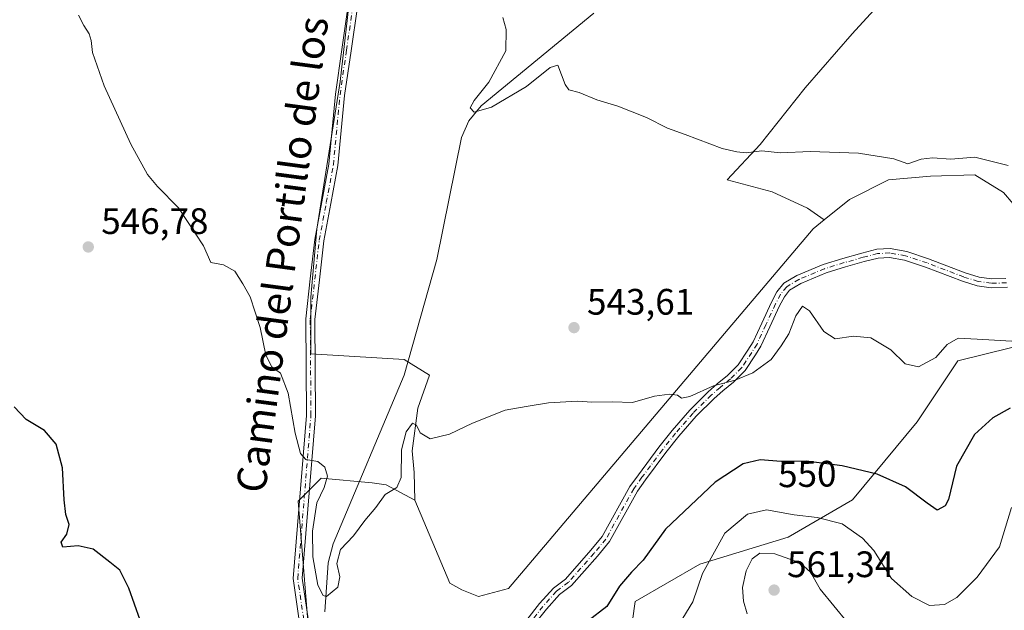
# Model space of a CAD drawing. Units: metres. Extents: x 591384 to 594863, y 4652689 to 4655047.
# Drawn here: x 592818 to 593086, y 4653819 to 4653979 of the extents above; entities that cross this region are included whole.
import ezdxf
from ezdxf.enums import TextEntityAlignment as Align

# ---------------------------------------------------------------- set-up
doc = ezdxf.new("R2010")
doc.units = ezdxf.units.M
doc.header["$MEASUREMENT"] = 0
doc.linetypes.add('DGN Style 4', pattern=[2.638475, 1.318413, -0.659207, 0.001648, -0.659207])
for name, color, linetype, lineweight in [('Camino Cxs', 7, 'Continuous', 0), ('Camino eje', 30, 'DGN Style 4', 13), ('Corriente natural lineal', 142, 'Continuous', 13), ('Cultivos herbáceos CxS', 92, 'Continuous', 0), ('Cultivos leñosos CxS', 92, 'Continuous', 0), ('Curva de nivel maestra', 30, 'Continuous', 30), ('Curva de nivel normal', 30, 'Continuous', 0), ('Matorral CxS', 135, 'Continuous', 0), ('Punto de cota en terreno', 7, 'Continuous', 0), ('Rótulo de curva de nivel directora', 7, 'Continuous', 0), ('Rótulo de punto de cota en terreno', 7, 'Continuous', 0), ('Suelo desnudo CxS', 253, 'Continuous', 0), ('Texto cartográfico', 7, 'Continuous', 0)]:
    doc.layers.add(name, color=color, linetype=linetype, lineweight=lineweight)
doc.styles.add('Style-Arial', font='txt')

# ---------------------------------------------------------------- blocks, each defined once
blk = doc.blocks.new('5PATER')
at = {"layer": 'Punto de cota en terreno', "linetype": 'Continuous', "lineweight": 0}
h = blk.add_hatch(color=51, dxfattribs=at)
edge = h.paths.add_edge_path()
edge.add_ellipse((0, 0), major_axis=(-0.11, -0.111), ratio=0.999422, start_angle=0, end_angle=360)

msp = doc.modelspace()

# ---------------------------------------------------------------- linework, layer by layer
at = {"layer": 'Camino Cxs', "color": 7, "linetype": 'Continuous', "lineweight": 0}
for points in [[(592894.2273, 4653815.7771, 547.1234), (592892.5425, 4653827.1585, 546.7312), (592896.1547, 4653871.5915, 545.0614), (592895.9745, 4653897.8315, 544.3072), (592897.2181, 4653908.7715, 543.8568), (592898.4331, 4653919.4309, 543.4882), (592900.3563, 4653929.7147, 542.9196), (592902.2609, 4653939.9193, 542.5754), (592904.0735, 4653958.9437, 541.9274), (592905.8279, 4653971.1087, 541.253), (592907.5703, 4653983.1607, 540.6162)], [(592894.2273, 4653815.7771, 547.1234), (592892.5425, 4653827.1585, 546.7312), (592896.1547, 4653871.5915, 545.0614), (592895.9745, 4653897.8315, 544.3072), (592897.2181, 4653908.7715, 543.8568), (592898.4331, 4653919.4309, 543.4882), (592900.3563, 4653929.7147, 542.9196), (592902.2609, 4653939.9193, 542.5754), (592904.0735, 4653958.9437, 541.9274), (592905.8279, 4653971.1087, 541.253), (592907.5703, 4653983.1607, 540.6162)], [(592910.0397, 4653982.7693, 540.7255), (592908.3023, 4653970.7515, 541.0867), (592906.5565, 4653958.6465, 541.6733), (592904.7391, 4653939.5707, 542.4774), (592902.8137, 4653929.2555, 542.8067), (592900.9069, 4653919.0591, 543.5533), (592899.7021, 4653908.4887, 543.7731), (592898.4755, 4653897.6985, 544.1663), (592898.6553, 4653871.4987, 544.9158), (592895.0575, 4653827.2415, 546.5055), (592896.6827, 4653816.2631, 546.9692)], [(592910.0397, 4653982.7693, 540.7255), (592908.3023, 4653970.7515, 541.0867), (592906.5565, 4653958.6465, 541.6733), (592904.7391, 4653939.5707, 542.4774), (592902.8137, 4653929.2555, 542.8067), (592900.9069, 4653919.0591, 543.5533), (592899.7021, 4653908.4887, 543.7731), (592898.4755, 4653897.6985, 544.1663), (592898.6553, 4653871.4987, 544.9158), (592895.0575, 4653827.2415, 546.5055), (592896.6827, 4653816.2631, 546.9692)], [(592956.1051, 4653815.9545, 549.431), (592959.5759, 4653820.3781, 549.325), (592963.3211, 4653824.5999, 549.2248), (592966.6249, 4653827.0449, 549.161), (592973.4783, 4653834.8771, 549.0492), (592976.6357, 4653838.6145, 548.636), (592984.1545, 4653852.2669, 547.462), (592986.4513, 4653855.4419, 547.3089), (592992.0237, 4653862.9381, 546.7762), (592995.6237, 4653867.4715, 546.3683), (593000.4337, 4653873.0163, 545.8929), (593005.4499, 4653877.9657, 545.4545), (593007.8741, 4653880.1205, 545.2974), (593010.6911, 4653882.4133, 545.0789), (593013.6047, 4653885.3271, 544.8887), (593016.2423, 4653889.3155, 544.6269), (593017.6473, 4653891.5509, 544.4608), (593019.9973, 4653896.7077, 544.0985), (593022.6573, 4653902.4267, 543.6874), (593024.1143, 4653905.2021, 543.4504), (593025.9757, 4653907.5101, 543.2178), (593029.5415, 4653909.6495, 543.0056), (593036.6847, 4653912.6147, 542.672), (593042.0443, 4653914.2897, 542.6177), (593047.2349, 4653915.7537, 542.34), (593051.2635, 4653916.7779, 542.242), (593054.8965, 4653916.9915, 542.3222), (593059.4193, 4653916.1565, 542.5698), (593065.3453, 4653914.2037, 542.7184), (593075.3207, 4653910.3721, 542.9899), (593079.0971, 4653909.2199, 543.1728), (593082.4739, 4653908.7197, 543.3182), (593086.3389, 4653908.8423, 543.4153)], [(592956.1051, 4653815.9545, 549.431), (592959.5759, 4653820.3781, 549.325), (592963.3211, 4653824.5999, 549.2248), (592966.6249, 4653827.0449, 549.161), (592973.4783, 4653834.8771, 549.0492), (592976.6357, 4653838.6145, 548.636), (592984.1545, 4653852.2669, 547.462), (592986.4513, 4653855.4419, 547.3089), (592992.0237, 4653862.9381, 546.7762), (592995.6237, 4653867.4715, 546.3683), (593000.4337, 4653873.0163, 545.8929), (593005.4499, 4653877.9657, 545.4545), (593007.8741, 4653880.1205, 545.2974), (593010.6911, 4653882.4133, 545.0789), (593013.6047, 4653885.3271, 544.8887), (593016.2423, 4653889.3155, 544.6269), (593017.6473, 4653891.5509, 544.4608), (593019.9973, 4653896.7077, 544.0985), (593022.6573, 4653902.4267, 543.6874), (593024.1143, 4653905.2021, 543.4504), (593025.9757, 4653907.5101, 543.2178), (593029.5415, 4653909.6495, 543.0056), (593036.6847, 4653912.6147, 542.672), (593042.0443, 4653914.2897, 542.6177), (593047.2349, 4653915.7537, 542.34), (593051.2635, 4653916.7779, 542.242), (593054.8965, 4653916.9915, 542.3222), (593059.4193, 4653916.1565, 542.5698), (593065.3453, 4653914.2037, 542.7184), (593075.3207, 4653910.3721, 542.9899), (593079.0971, 4653909.2199, 543.1728), (593082.4739, 4653908.7197, 543.3182), (593086.3389, 4653908.8423, 543.4153)], [(593086.8045, 4653906.4559, 543.5501), (593082.3351, 4653906.3141, 543.4667), (593078.5681, 4653906.8721, 543.3364), (593074.5393, 4653908.1013, 543.146), (593064.5389, 4653911.9425, 542.79), (593058.8231, 4653913.8261, 542.7143), (593054.7469, 4653914.5785, 542.5621), (593051.6329, 4653914.3955, 542.5063), (593047.8565, 4653913.4353, 542.5893), (593042.7281, 4653911.9889, 542.8296), (593037.5043, 4653910.3563, 542.9458), (593030.6247, 4653907.5007, 543.4511), (593027.5761, 4653905.6715, 543.6833), (593026.1301, 4653903.8785, 543.8779), (593024.8091, 4653901.3623, 544.0714), (593022.1773, 4653895.7041, 544.3049), (593019.7647, 4653890.4097, 544.6702), (593018.2595, 4653888.0149, 544.8066), (593015.4729, 4653883.8013, 545.0757), (593012.3013, 4653880.6295, 545.3601), (593009.4295, 4653878.2921, 545.5751), (593007.0911, 4653876.2135, 545.8305), (593002.1857, 4653871.3733, 546.2521), (592997.4707, 4653865.9381, 546.6404), (592993.9269, 4653861.4755, 547.0226), (592988.3867, 4653854.0227, 547.6408), (592986.1855, 4653850.9799, 547.7807), (592978.6229, 4653837.2479, 548.8718), (592975.2981, 4653833.3123, 549.2177), (592968.2607, 4653825.2697, 549.3175), (592964.9501, 4653822.8197, 549.3918), (592961.4193, 4653818.8397, 549.546), (592958.1431, 4653814.6641, 549.6934)], [(593086.8045, 4653906.4559, 543.5501), (593082.3351, 4653906.3141, 543.4667), (593078.5681, 4653906.8721, 543.3364), (593074.5393, 4653908.1013, 543.146), (593064.5389, 4653911.9425, 542.79), (593058.8231, 4653913.8261, 542.7143), (593054.7469, 4653914.5785, 542.5621), (593051.6329, 4653914.3955, 542.5063), (593047.8565, 4653913.4353, 542.5893), (593042.7281, 4653911.9889, 542.8296), (593037.5043, 4653910.3563, 542.9458), (593030.6247, 4653907.5007, 543.4511), (593027.5761, 4653905.6715, 543.6833), (593026.1301, 4653903.8785, 543.8779), (593024.8091, 4653901.3623, 544.0714), (593022.1773, 4653895.7041, 544.3049), (593019.7647, 4653890.4097, 544.6702), (593018.2595, 4653888.0149, 544.8066), (593015.4729, 4653883.8013, 545.0757), (593012.3013, 4653880.6295, 545.3601), (593009.4295, 4653878.2921, 545.5751), (593007.0911, 4653876.2135, 545.8305), (593002.1857, 4653871.3733, 546.2521), (592997.4707, 4653865.9381, 546.6404), (592993.9269, 4653861.4755, 547.0226), (592988.3867, 4653854.0227, 547.6408), (592986.1855, 4653850.9799, 547.7807), (592978.6229, 4653837.2479, 548.8718), (592975.2981, 4653833.3123, 549.2177), (592968.2607, 4653825.2697, 549.3175), (592964.9501, 4653822.8197, 549.3918), (592961.4193, 4653818.8397, 549.546), (592958.1431, 4653814.6641, 549.6934)]]:
    msp.add_polyline3d(points, dxfattribs=at)
at = {"layer": 'Camino eje', "color": 30, "linetype": 'DGN Style 4', "lineweight": 13}
for points in [[(592895.4551, 4653816.0201, 547.0477), (592893.8001, 4653827.2001, 546.6183), (592897.4051, 4653871.5451, 544.9514), (592897.2251, 4653897.7651, 544.2206), (592898.4601, 4653908.6301, 543.8135), (592899.6701, 4653919.2451, 543.5256), (592901.5851, 4653929.4851, 542.859), (592903.5001, 4653939.7451, 542.5233), (592905.3151, 4653958.7951, 541.8004), (592907.0651, 4653970.9301, 541.1164), (592908.8051, 4653982.9651, 540.6708)], [(593086.5717, 4653907.6491, 543.4715), (593082.4045, 4653907.5169, 543.3767), (593078.8327, 4653908.0459, 543.2461), (593074.9301, 4653909.2367, 543.0685), (593064.9421, 4653913.0731, 542.7315), (593059.1211, 4653914.9913, 542.6365), (593054.8217, 4653915.7851, 542.4418), (593051.4483, 4653915.5867, 542.3741), (593047.5457, 4653914.5945, 542.4599), (593042.3863, 4653913.1393, 542.7354), (593037.0945, 4653911.4855, 542.8151), (593030.0831, 4653908.5751, 543.226), (593026.7759, 4653906.5907, 543.4423), (593025.1221, 4653904.5403, 543.6559), (593023.7331, 4653901.8945, 543.879), (593021.0873, 4653896.2059, 544.2024), (593018.7061, 4653890.9803, 544.5646), (593017.2509, 4653888.6653, 544.702), (593014.5389, 4653884.5641, 544.982), (593011.4961, 4653881.5215, 545.2158), (593008.6519, 4653879.2063, 545.4325), (593006.2705, 4653877.0897, 545.6158), (593001.3097, 4653872.1949, 546.0538), (592996.5471, 4653866.7047, 546.508), (592992.9753, 4653862.2069, 546.9131), (592987.4189, 4653854.7323, 547.4815), (592985.1701, 4653851.6235, 547.6193), (592977.6293, 4653837.9313, 548.7733), (592974.3883, 4653834.0947, 549.1311), (592967.4429, 4653826.1573, 549.2432), (592964.1355, 4653823.7099, 549.3124), (592960.4975, 4653819.6089, 549.4389), (592957.1241, 4653815.3093, 549.5764)]]:
    msp.add_polyline3d(points, dxfattribs=at)
at = {"layer": 'Corriente natural lineal', "color": 142, "linetype": 'Continuous', "lineweight": 13}
msp.add_polyline3d([(592901.2201, 4653818.0901, 545.7911), (592902.0801, 4653831.4801, 545.0995), (592903.4201, 4653836.6101, 544.865), (592922.8001, 4653882.4801, 543.7406), (592931.6601, 4653914.0201, 542.7419), (592938.3701, 4653947.2301, 541.5327), (592940.3001, 4653951.7101, 540.9944), (592943.6701, 4653955.8301, 540.5223), (592974.3001, 4653980.9801, 538.981)], dxfattribs=at)
at = {"layer": 'Cultivos herbáceos CxS', "color": 92, "linetype": 'Continuous', "lineweight": 0}
for points in [[(592920.1629, 4654047.1859, 538.1997), (592910.0941, 4654003.7168, 540.0173), (592905.3317, 4653962.4417, 541.6668), (592898.9816, 4653922.225, 543.1737), (592897.3942, 4653903.7041, 543.981), (592897.3942, 4653888.3583, 544.4792), (592922.7943, 4653886.7707, 543.6346), (592929.6734, 4653882.5374, 543.861), (592926.4984, 4653873.5416, 544.237), (592924.9109, 4653861.8999, 545.018), (592925.44, 4653856.079, 545.3338), (592925.6119, 4653848.4855, 545.7439)], [(592910.0941, 4654003.7168, 540.0173), (592905.3317, 4653962.4417, 541.6668), (592898.9816, 4653922.225, 543.1737), (592897.3942, 4653903.7041, 543.981), (592897.3942, 4653888.3583, 544.4792), (592922.7943, 4653886.7707, 543.6346), (592929.6734, 4653882.5374, 543.861), (592926.4984, 4653873.5416, 544.237), (592924.9109, 4653861.8999, 545.018), (592925.44, 4653856.079, 545.3338), (592925.6119, 4653848.4855, 545.7439), (592917.8547, 4653852.6935, 544.4764), (592914.0247, 4653853.2097, 544.3903), (592900.1905, 4653854.4587, 545.3024), (592893.9293, 4653848.1949, 546.007), (592897.5065, 4653804.3473, 547.485)], [(592925.6119, 4653848.4855, 545.7439), (592917.8547, 4653852.6935, 544.4764), (592914.0247, 4653853.2097, 544.3903), (592900.1905, 4653854.4587, 545.3024), (592893.9293, 4653848.1949, 546.007), (592897.5065, 4653804.3473, 547.485)]]:
    msp.add_polyline3d(points, dxfattribs=at)
at = {"layer": 'Cultivos leñosos CxS', "color": 92, "linetype": 'Continuous', "lineweight": 0}
for points in [[(593088.2003, 4654117.1033, 529.0421), (593080.5059, 4654104.2801, 529.8647), (593074.0937, 4654085.6863, 531.1221), (593072.8111, 4654073.5043, 531.7792), (593067.6815, 4654056.8341, 532.6109), (593063.1927, 4654045.9343, 533.3056), (593061.2689, 4654031.1877, 534.2011), (593061.9099, 4654017.7231, 535.1217), (593063.8335, 4654003.6175, 535.8422), (593057.4212, 4653989.5119, 536.7704), (593044.5971, 4653975.4063, 537.8251), (593031.7733, 4653960.6597, 538.8932), (593019.5906, 4653945.2719, 539.9501), (593010.6135, 4653935.6545, 540.7373), (593022.7959, 4653932.4485, 541.0525), (593032.4137, 4653927.9601, 541.3206), (593036.9283, 4653924.7625, 541.4267)], [(592920.1629, 4654047.1859, 538.1997), (592910.0941, 4654003.7168, 540.0173), (592905.3317, 4653962.4417, 541.6668), (592898.9816, 4653922.225, 543.1737), (592897.3942, 4653903.7041, 543.981), (592897.3942, 4653888.3583, 544.4792), (592922.7943, 4653886.7707, 543.6346), (592929.6734, 4653882.5374, 543.861), (592926.4984, 4653873.5416, 544.237), (592924.9109, 4653861.8999, 545.018), (592925.44, 4653856.079, 545.3338), (592925.6119, 4653848.4855, 545.7439)], [(593057.4212, 4653989.5119, 536.7704), (593044.5971, 4653975.4063, 537.8251), (593031.7733, 4653960.6597, 538.8932), (593019.5906, 4653945.2719, 539.9501), (593010.6135, 4653935.6545, 540.7373), (593022.7959, 4653932.4485, 541.0525), (593032.4137, 4653927.9601, 541.3206), (593036.9283, 4653924.7625, 541.4267), (593033.9281, 4653922.3651, 541.8275), (592951.1419, 4653824.4945, 548.2499), (592942.9457, 4653822.3347, 548.3396), (592938.4415, 4653824.1017, 547.9375), (592935.2075, 4653825.9077, 547.6317), (592925.6119, 4653848.4855, 545.7439), (592925.44, 4653856.079, 545.3338), (592924.9109, 4653861.8999, 545.018), (592926.4984, 4653873.5416, 544.237), (592929.6734, 4653882.5374, 543.861), (592922.7943, 4653886.7707, 543.6346), (592897.3942, 4653888.3583, 544.4792), (592897.3942, 4653903.7041, 543.981), (592898.9816, 4653922.225, 543.1737), (592905.3317, 4653962.4417, 541.6668), (592910.0941, 4654003.7168, 540.0173)], [(592925.6119, 4653848.4855, 545.7439), (592935.2075, 4653825.9077, 547.6317), (592938.4415, 4653824.1017, 547.9375), (592942.9457, 4653822.3347, 548.3396), (592951.1419, 4653824.4945, 548.2499), (593033.9281, 4653922.3651, 541.8275), (593036.9283, 4653924.7625, 541.4267)]]:
    msp.add_polyline3d(points, dxfattribs=at)
at = {"layer": 'Curva de nivel maestra', "color": 30, "linetype": 'Continuous', "lineweight": 30, "elevation": 550, "flags": 128}
for points in [[(592852.54, 4653811.5001), (592847.9, 4653824.5201), (592845.47, 4653829.4301), (592842.7, 4653831.6601), (592838.21, 4653835.1701), (592834.1, 4653836.0901), (592829.98, 4653835.7101), (592829.45, 4653837.1001), (592831.01, 4653839.3001), (592831.62, 4653841.9101), (592830.77, 4653844.5701), (592830.27, 4653848.5901), (592829.86, 4653857.3301), (592828.09, 4653863.7201), (592824.96, 4653867.4801), (592819.93, 4653870.4801), (592816.69, 4653873.8801)], [(593087.54, 4653873.5301), (593082.78, 4653870.9501), (593077.86, 4653866.3601), (593072.99, 4653857.8001), (593070.78, 4653848.6601), (593069.82, 4653846.9401), (593067.7, 4653845.7601), (593064.99, 4653847.7301), (593059.11, 4653852.1801), (593051.4, 4653855.5701), (593041.87, 4653857.8801), (593032.06, 4653859.1601), (593025.26, 4653859.0601), (593019.59, 4653859.4401), (593014.93, 4653858.3901), (593007.31, 4653853.3801), (592993.85, 4653840.6001), (592987.74, 4653832.2101), (592984.57, 4653828.9401), (592981.31, 4653825.1101), (592977.86, 4653819.6001), (592972.74, 4653815.6101)]]:
    msp.add_lwpolyline(points, dxfattribs=at)
at = {"layer": 'Curva de nivel normal', "color": 30, "linetype": 'Continuous', "lineweight": 0, "flags": 128}
for points, elevation in [([(593089.52, 4653891.6601), (593078.58, 4653892.2801), (593073.37, 4653892.6201), (593070.38, 4653890.8601), (593067.31, 4653887.3701), (593062.63, 4653884.8201), (593059.02, 4653885.6401), (593055.12, 4653889.4001), (593049.65, 4653892.6401), (593044.93, 4653893.1401), (593039.95, 4653892.3801), (593036.85, 4653894.4101), (593032.98, 4653900.0001), (593031.09, 4653901.2601), (593029.25, 4653898.6401), (593027.38, 4653893.7901), (593025.29, 4653890.4801), (593022.59, 4653886.7901), (593017.56, 4653883.2001), (593012.8, 4653881.1901), (593006.9, 4653879.6601), (593000.41, 4653876.6901), (592998.19, 4653876.2601), (592997.08, 4653877.0601), (592994.93, 4653877.3501), (592990.8, 4653876.7901), (592984.81, 4653875.1001), (592979.31, 4653875.2601), (592973.81, 4653875.1701), (592969.88, 4653875.4401), (592962, 4653875.0201), (592955.9, 4653873.9701), (592950.18, 4653873.0401), (592941.3, 4653869.4901), (592935.1, 4653866.4601), (592929.84, 4653865.2401), (592927.11, 4653866.8201), (592926.1, 4653868.9401), (592925.06, 4653869.4201), (592923.32, 4653867.0701), (592922.01, 4653862.2201), (592921.92, 4653854.6901), (592920.73, 4653851.9901), (592917.58, 4653850.0301), (592915.04, 4653846.5201), (592912.1, 4653842.9601), (592908.98, 4653838.7601), (592905.46, 4653835.1001), (592904.47, 4653831.2501), (592905.24, 4653827.6901), (592904.75, 4653824.8801), (592901.62, 4653822.3001), (592900.69, 4653822.5801), (592899.32, 4653825.4101), (592897.94, 4653833.1001), (592897.8, 4653840.1001), (592899.05, 4653847.8001), (592901.02, 4653851.9601), (592901.92, 4653855.0801), (592901.16, 4653857.5201), (592899.25, 4653859.0001), (592896.06, 4653859.6101), (592894.54, 4653861.1701), (592893.1, 4653866.7301), (592891.24, 4653877.6001), (592889.15, 4653883.0401), (592886.8, 4653884.8301), (592885.11, 4653887.9401), (592883.63, 4653895.5001), (592880.91, 4653903.8401), (592878.92, 4653907.3901), (592876.67, 4653910.8601), (592873.64, 4653912.5701), (592870.14, 4653913.2101), (592868.17, 4653917.6901), (592861.38, 4653928.0401), (592855.67, 4653933.9001), (592852.92, 4653937.1301), (592848.4, 4653945.4201), (592841.21, 4653961.2201), (592837.99, 4653970.3201), (592837.68, 4653973.6101), (592837.07, 4653975.3701), (592835.68, 4653977.6401), (592834.22, 4653980.5201)], 545), ([(592949.54, 4653979.8101), (592950.46, 4653976.5901), (592950.41, 4653970.7901), (592945.8, 4653962.2101), (592941.81, 4653957.2701), (592940.66, 4653955.2301), (592941.77, 4653954.0501), (592946.53, 4653955.4001), (592956.01, 4653961.0801), (592962.47, 4653966.2201), (592964.5, 4653966.8601), (592966.49, 4653961.6201), (592967.57, 4653960.2001), (592970.3, 4653959.4301), (592975.16, 4653957.4601), (592980.84, 4653955.6901), (592988.69, 4653952.6001), (592994.39, 4653949.7401), (592999.2, 4653948.0201), (593009.2, 4653944.1701), (593013.24, 4653943.3301), (593015.72, 4653943.0101), (593020.02, 4653943.5501), (593025.07, 4653943.0301), (593033.15, 4653943.4201), (593046.34, 4653942.9001), (593055.93, 4653941.3701), (593059.67, 4653940.0101), (593063.36, 4653941.3201), (593066.45, 4653941.6601), (593071.37, 4653941.2601), (593077.93, 4653941.8401), (593087, 4653939.5501)], 540), ([(592995.57, 4653811.4601), (593001.28, 4653820.8801), (593003.87, 4653828.5401), (593009.93, 4653839.5401), (593016.12, 4653844.7401), (593021.27, 4653845.8601), (593028.79, 4653844.5401), (593035.05, 4653843.7601), (593041.86, 4653842.0401), (593047.34, 4653838.2001), (593050.49, 4653834.8201), (593055.26, 4653827.2101), (593060.77, 4653822.2901), (593065.57, 4653819.8601), (593069.7, 4653820.1301), (593073, 4653822.0101), (593078.61, 4653827.5601), (593084.68, 4653835.8301), (593087.87, 4653846.5101)], 555), ([(593016.06, 4653817.5401), (593014.99, 4653821.0701), (593014.71, 4653824.7401), (593015.78, 4653829.3201), (593017.34, 4653832.5101), (593019.48, 4653834.0901), (593023.54, 4653833.9301), (593030.47, 4653831.4301), (593033.24, 4653828.8801), (593035.85, 4653824.3001), (593043.35, 4653815.2401)], 560)]:
    msp.add_lwpolyline(points, dxfattribs=dict(at, elevation=elevation))
at = {"layer": 'Matorral CxS', "color": 135, "linetype": 'Continuous', "lineweight": 0}
for points in [[(593091.0199, 4653926.0365, 541.0594), (593085.7441, 4653932.2275, 540.7327), (593077.9671, 4653937.0705, 540.4422), (593065.9029, 4653936.6967, 540.6762), (593054.4917, 4653935.7087, 540.5407), (593043.8533, 4653930.2961, 540.8668), (593036.9283, 4653924.7625, 541.4267), (593032.4137, 4653927.9601, 541.3206), (593022.7959, 4653932.4485, 541.0525), (593010.6135, 4653935.6545, 540.7373), (593019.5906, 4653945.2719, 539.9501), (593031.7733, 4653960.6597, 538.8932), (593044.5971, 4653975.4063, 537.8251), (593057.4212, 4653989.5119, 536.7704), (593063.8335, 4654003.6175, 535.8422), (593061.9099, 4654017.7231, 535.1217), (593061.2689, 4654031.1877, 534.2011), (593063.1927, 4654045.9343, 533.3056), (593067.6815, 4654056.8341, 532.6109), (593072.8111, 4654073.5043, 531.7792), (593074.0937, 4654085.6863, 531.1221), (593080.5059, 4654104.2801, 529.8647), (593088.2003, 4654117.1033, 529.0421)], [(593088.2003, 4654117.1033, 529.0421), (593080.5059, 4654104.2801, 529.8647), (593074.0937, 4654085.6863, 531.1221), (593072.8111, 4654073.5043, 531.7792), (593067.6815, 4654056.8341, 532.6109), (593063.1927, 4654045.9343, 533.3056), (593061.2689, 4654031.1877, 534.2011), (593061.9099, 4654017.7231, 535.1217), (593063.8335, 4654003.6175, 535.8422), (593057.4212, 4653989.5119, 536.7704), (593044.5971, 4653975.4063, 537.8251), (593031.7733, 4653960.6597, 538.8932), (593019.5906, 4653945.2719, 539.9501), (593010.6135, 4653935.6545, 540.7373), (593022.7959, 4653932.4485, 541.0525), (593032.4137, 4653927.9601, 541.3206), (593036.9283, 4653924.7625, 541.4267)], [(592982.8181, 4653801.5027, 553.034), (592985.5889, 4653820.8949, 550.9562), (593003.1349, 4653831.0527, 553.8173), (593027.1455, 4653838.4399, 557.6665), (593044.6915, 4653848.5975, 552.5004), (593062.2377, 4653869.8365, 547.2165), (593073.3197, 4653886.4583, 545.4374), (593094.9949, 4653891.7563, 544.881), (593095.2343, 4653892.4911, 544.7241), (593097.9587, 4653907.1895, 542.5665), (593097.7039, 4653915.4413, 541.8748), (593091.0199, 4653926.0365, 541.0594), (593085.7441, 4653932.2275, 540.7327), (593077.9671, 4653937.0705, 540.4422), (593065.9029, 4653936.6967, 540.6762), (593054.4917, 4653935.7087, 540.5407), (593043.8533, 4653930.2961, 540.8668), (593036.9283, 4653924.7625, 541.4267)], [(592982.8181, 4653801.5027, 553.034), (592985.5889, 4653820.8949, 550.9562), (593003.1349, 4653831.0527, 553.8173), (593027.1455, 4653838.4399, 557.6665), (593044.6915, 4653848.5975, 552.5004), (593062.2377, 4653869.8365, 547.2165), (593073.3197, 4653886.4583, 545.4374), (593094.9949, 4653891.7563, 544.881)]]:
    msp.add_polyline3d(points, dxfattribs=at)
at = {"layer": 'Suelo desnudo CxS', "color": 253, "linetype": 'Continuous', "lineweight": 0}
for points in [[(592897.5065, 4653804.3473, 547.485), (592893.9293, 4653848.1949, 546.007), (592900.1905, 4653854.4587, 545.3024), (592914.0247, 4653853.2097, 544.3903), (592917.8547, 4653852.6935, 544.4764), (592925.6119, 4653848.4855, 545.7439), (592935.2075, 4653825.9077, 547.6317), (592938.4415, 4653824.1017, 547.9375), (592942.9457, 4653822.3347, 548.3396), (592951.1419, 4653824.4945, 548.2499), (593033.9281, 4653922.3651, 541.8275), (593036.9283, 4653924.7625, 541.4267), (593043.8533, 4653930.2961, 540.8668), (593054.4917, 4653935.7087, 540.5407), (593065.9029, 4653936.6967, 540.6762), (593077.9671, 4653937.0705, 540.4422), (593085.7441, 4653932.2275, 540.7327), (593091.0199, 4653926.0365, 541.0594)], [(592982.8181, 4653801.5027, 553.034), (592985.5889, 4653820.8949, 550.9562), (593003.1349, 4653831.0527, 553.8173), (593027.1455, 4653838.4399, 557.6665), (593044.6915, 4653848.5975, 552.5004), (593062.2377, 4653869.8365, 547.2165), (593073.3197, 4653886.4583, 545.4374), (593094.9949, 4653891.7563, 544.881), (593095.2343, 4653892.4911, 544.7241), (593097.9587, 4653907.1895, 542.5665), (593097.7039, 4653915.4413, 541.8748), (593091.0199, 4653926.0365, 541.0594), (593085.7441, 4653932.2275, 540.7327), (593077.9671, 4653937.0705, 540.4422), (593065.9029, 4653936.6967, 540.6762), (593054.4917, 4653935.7087, 540.5407), (593043.8533, 4653930.2961, 540.8668), (593036.9283, 4653924.7625, 541.4267)], [(592925.6119, 4653848.4855, 545.7439), (592935.2075, 4653825.9077, 547.6317), (592938.4415, 4653824.1017, 547.9375), (592942.9457, 4653822.3347, 548.3396), (592951.1419, 4653824.4945, 548.2499), (593033.9281, 4653922.3651, 541.8275), (593036.9283, 4653924.7625, 541.4267)], [(593094.9949, 4653891.7563, 544.881), (593073.3197, 4653886.4583, 545.4374), (593062.2377, 4653869.8365, 547.2165), (593044.6915, 4653848.5975, 552.5004), (593027.1455, 4653838.4399, 557.6665), (593003.1349, 4653831.0527, 553.8173), (592985.5889, 4653820.8949, 550.9562), (592982.8181, 4653801.5027, 553.034)], [(592925.6119, 4653848.4855, 545.7439), (592917.8547, 4653852.6935, 544.4764), (592914.0247, 4653853.2097, 544.3903), (592900.1905, 4653854.4587, 545.3024), (592893.9293, 4653848.1949, 546.007), (592897.5065, 4653804.3473, 547.485)]]:
    msp.add_polyline3d(points, dxfattribs=at)

# ---------------------------------------------------------------- block references
at = {"layer": 'Punto de cota en terreno', "color": 7, "linetype": 'Continuous', "lineweight": 0, "xscale": 10, "yscale": 10, "zscale": 10}
for p in [(592836.86, 4653917.41, 546.78), (592968.94, 4653895.46, 543.61), (593023.35, 4653824.04, 561.34)]:
    msp.add_blockref('5PATER', p, dxfattribs=at)

# ---------------------------------------------------------------- texts
at = {"layer": 'Rótulo de curva de nivel directora', "color": 7, "linetype": 'Continuous', "lineweight": 0, "style": 'Style-Arial'}
msp.add_text('550', height=7, rotation=0.842696, dxfattribs=at).set_placement((593032.3647, 4653855.6343), align=Align.MIDDLE_CENTER)
at = {"layer": 'Rótulo de punto de cota en terreno', "color": 7, "linetype": 'Continuous', "lineweight": 0, "style": 'Style-Arial'}
for s, p in [('546,78', (592840.3878, 4653920.9378)), ('543,61', (592972.4678, 4653898.9878)), ('561,34', (593026.8778, 4653827.5678))]:
    msp.add_text(s, height=7, dxfattribs=at).set_placement(p)
at = {"layer": 'Texto cartográfico', "color": 7, "linetype": 'Continuous', "lineweight": 0, "style": 'Style-Arial'}
msp.add_text('Camino del Portillo de los Degollados', height=8, rotation=82.386047, dxfattribs=at).set_placement((592893.541, 4653944.8837), align=Align.MIDDLE_CENTER)

doc.saveas('drawing.dxf')
